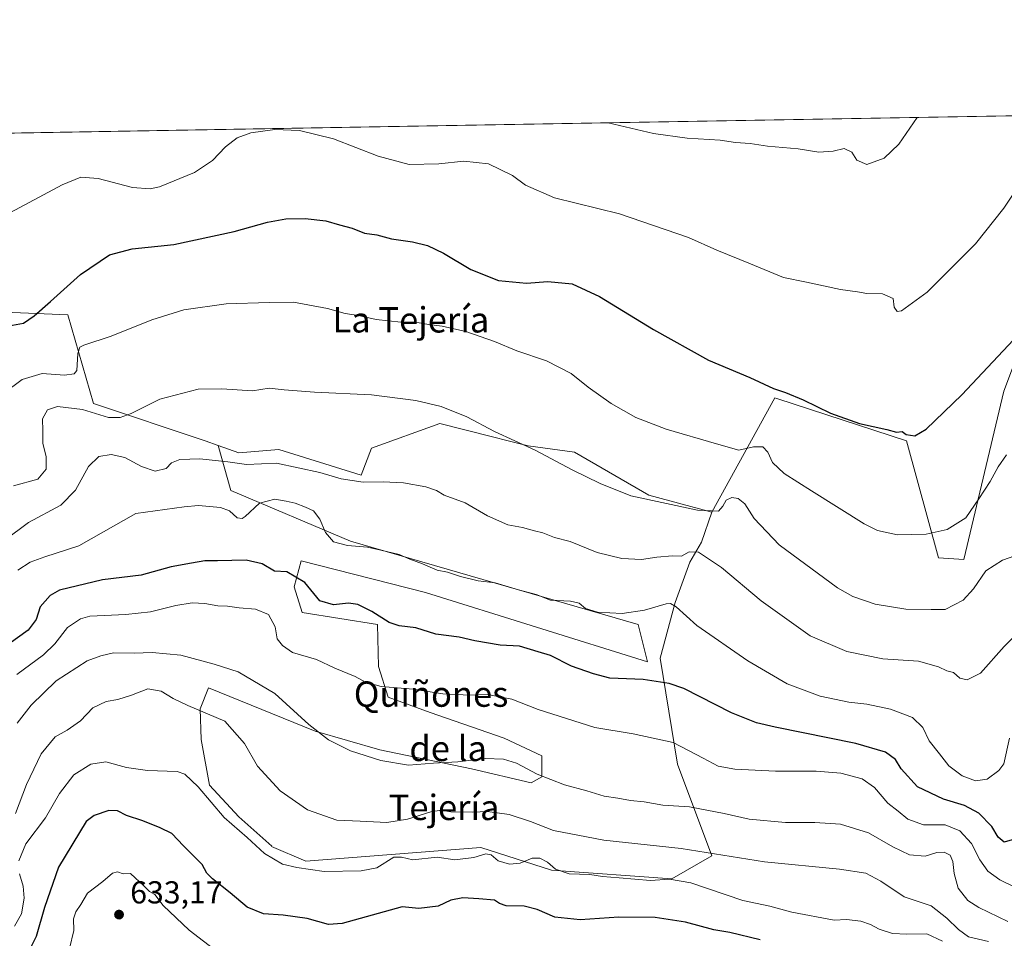
# Model space of a CAD drawing. Units: metres. Extents: x 617524 to 620971, y 4738687 to 4741060.
# Drawn here: x 618863 to 619174, y 4740769 to 4741060 of the extents above; entities that cross this region are included whole.
import ezdxf
from ezdxf.enums import TextEntityAlignment as Align

# ---------------------------------------------------------------- set-up
doc = ezdxf.new("R2010")
doc.units = ezdxf.units.M
doc.header["$MEASUREMENT"] = 0
for name, color, linetype, lineweight in [('Arbolado forestal CxS', 92, 'Continuous', 0), ('Comarca CxS', 21, 'Continuous', 0), ('Comunidad Autónoma CxS', 142, 'Continuous', 0), ('Cultivos herbáceos CxS', 92, 'Continuous', 0), ('Curva de nivel maestra', 30, 'Continuous', 30), ('Curva de nivel normal', 30, 'Continuous', 0), ('Entidad de ámbito territorial CxS', 92, 'Continuous', 0), ('Municipio CxS', 4, 'Continuous', 0), ('Provincia CxS', 1, 'Continuous', 0), ('Punto de cota en terreno', 7, 'Continuous', 0), ('Rótulo de punto de cota en terreno', 7, 'Continuous', 0), ('Suelo desnudo CxS', 253, 'Continuous', 0), ('Texto cartográfico', 7, 'Continuous', 0)]:
    doc.layers.add(name, color=color, linetype=linetype, lineweight=lineweight)
doc.styles.add('Style-Arial', font='txt')

# ---------------------------------------------------------------- blocks, each defined once
blk = doc.blocks.new('*U15')
at = {"layer": 'Cultivos herbáceos CxS', "color": 92, "linetype": 'Continuous', "lineweight": 0}
for points in [[(619193.6782999998, 4740994.682499999, 573.6033000000025), (619173.9735000003, 4740942.2257, 576.5264000000025), (619161.2789000003, 4740889.100500001, 582.2599999999948), (619153.2867000002, 4740889.570699999, 581.7312999999995), (619143.2111000001, 4740926.5985, 575.3031999999948), (619102.5795, 4740939.8555, 575.7400999999954), (619102.1913000002, 4740939.9825, 575.7445000000008), (619101.6435000002, 4740940.161699999, 575.7541999999958), (619081.7632999998, 4740903.9959, 584.9067000000068), (619061.8827000001, 4740909.4213, 584.4909999999945), (619038.3881000001, 4740922.983300001, 583.756899999993), (619023.7654999997, 4740924.9497, 585.0883000000031), (619017.8614999996, 4740926.449100001, 585.4869000000035), (619012.0959000001, 4740927.914100001, 585.9192999999941), (618995.9177000001, 4740932.024700001, 586.1269999999931), (618974.3318999996, 4740924.2149, 588.1027999999933), (618970.9951, 4740915.688100001, 589.5861000000004), (618945.0440999996, 4740923.844500001, 588.5665000000008), (618932.4395000003, 4740922.7323, 589.1996999999974), (618925.8718999998, 4740925.1251, 588.567200000005), (618921.8191000001, 4740926.600500001, 588.2372000000032), (618886.5777000004, 4740938.3541, 583.9618999999948), (618878.4455000004, 4740966.3825, 576.4903000000049), (618855.8541000001, 4740967.286900001, 574.1689999999944)], [(618662.7002999998, 4741020.3333, 570.7842999999993), (619631.5113000004, 4741037.1042, 585.5553000000073)]]:
    blk.add_polyline3d(points, dxfattribs=at)
blk = doc.blocks.new('5PATER')
at = {"layer": 'Suelo desnudo CxS', "linetype": 'Continuous', "lineweight": 0}
h = blk.add_hatch(color=51, dxfattribs=at)
edge = h.paths.add_edge_path()
edge.add_ellipse((0, 0), major_axis=(-0.1095731443231308, -0.1110710700762829), ratio=0.9994222409660322, start_angle=0, end_angle=360)

msp = doc.modelspace()

# ---------------------------------------------------------------- linework, layer by layer
at = {"layer": 'Arbolado forestal CxS', "color": 92, "linetype": 'Continuous', "lineweight": 0}
for points in [[(618855.8541000001, 4740967.286900001, 574.1689999999944), (618878.4455000004, 4740966.3825, 576.4903000000049), (618886.5777000004, 4740938.3541, 583.9618999999948), (618921.8191000001, 4740926.600500001, 588.2372000000032), (618925.8718999998, 4740925.1251, 588.567200000005), (618929.8438999997, 4740910.869100001, 592.8509999999952), (618967.6577000003, 4740894.927300001, 594.6009999999952), (619058.4852999998, 4740868.604900001, 595.9857000000047), (619061.4508999997, 4740856.7415, 598.8381999999983), (618991.3841000004, 4740878.615300001, 596.8457000000053), (618952.0869000005, 4740888.624700001, 598.5948999999965), (618949.8627000004, 4740880.469500001, 601.0393999999942), (618952.4572999999, 4740872.312899999, 602.3699000000051), (618976.1841000002, 4740868.605699999, 600.6548000000039), (618976.5544999996, 4740855.259299999, 603.4426999999996), (618979.5201000003, 4740845.620100001, 605.6863000000012), (618992.8658999996, 4740840.801100001, 606.5678999999947), (619016.2219000002, 4740832.644500001, 608.0414000000019), (619028.0846999995, 4740827.083500001, 608.3466000000044), (619028.0846999995, 4740820.410300001, 610.0724999999948), (619024.7483000001, 4740818.556700001, 611.2023000000045), (619005.8410999998, 4740823.005700001, 610.5439999999944), (618976.9247000003, 4740828.9375, 609.218200000003), (618956.5349000003, 4740834.8695, 610.4618999999948), (618922.7988999998, 4740848.586300001, 612.0706000000064), (618920.2037000004, 4740841.913699999, 614.9058999999979), (618920.5740999999, 4740832.274700001, 618.101999999999), (618923.1690999996, 4740817.816099999, 619.8616000000038), (618932.4369000001, 4740807.806299999, 619.6114999999991), (618942.8170999996, 4740798.538100001, 619.4655999999959), (618942.7065000003, 4740798.4209, 619.505799999999), (618953.5758999997, 4740793.845899999, 619.229800000001), (619008.8065, 4740798.1667, 618.673299999995), (619031.1562999999, 4740790.981100001, 619.8856999999989), (619069.1092999997, 4740788.267700001, 619.3362999999954), (619081.7603000002, 4740795.500700001, 615.3209000000061), (619070.9171000002, 4740824.4329, 606.6236000000063), (619065.4968999998, 4740857.8861, 598.501900000003), (619070.2291000001, 4740875.538699999, 594.5334000000003), (619074.7978999997, 4740888.2533, 590.5307999999932), (619078.5053000003, 4740894.5557, 588.4744999999966), (619081.7632999998, 4740903.9959, 584.9067000000068), (619101.6435000002, 4740940.161699999, 575.7541999999958), (619102.1913000002, 4740939.9825, 575.7445000000008), (619102.5795, 4740939.8555, 575.7400999999954), (619143.2111000001, 4740926.5985, 575.3031999999948), (619153.2867000002, 4740889.570699999, 581.7312999999995), (619161.2789000003, 4740889.100500001, 582.2599999999948), (619173.9735000003, 4740942.2257, 576.5264000000025), (619193.6782999998, 4740994.682499999, 573.6033000000025)], [(619193.6782999998, 4740994.682499999, 573.6033000000025), (619173.9735000003, 4740942.2257, 576.5264000000025), (619161.2789000003, 4740889.100500001, 582.2599999999948), (619153.2867000002, 4740889.570699999, 581.7312999999995), (619143.2111000001, 4740926.5985, 575.3031999999948), (619102.5795, 4740939.8555, 575.7400999999954), (619102.1913000002, 4740939.9825, 575.7445000000008), (619101.6435000002, 4740940.161699999, 575.7541999999958), (619081.7632999998, 4740903.9959, 584.9067000000068)], [(618925.8718999998, 4740925.1251, 588.567200000005), (618921.8191000001, 4740926.600500001, 588.2372000000032), (618886.5777000004, 4740938.3541, 583.9618999999948), (618878.4455000004, 4740966.3825, 576.4903000000049), (618855.8541000001, 4740967.286900001, 574.1689999999944), (618833.2635000005, 4740968.191099999, 570.6603999999934), (618832.2994999997, 4740967.1577, 570.7066000000051), (618831.5975000003, 4740966.405300001, 570.7737999999954), (618809.0299000005, 4740942.2169, 573.1638999999996), (618801.6239, 4740934.279100001, 574.8145999999979), (618772.0680999998, 4740932.081700001, 577.1769000000058)], [(618925.8718999998, 4740925.1251, 588.567200000005), (618932.4395000003, 4740922.7323, 589.1996999999974), (618945.0440999996, 4740923.844500001, 588.5665000000008), (618970.9951, 4740915.688100001, 589.5861000000004), (618974.3318999996, 4740924.2149, 588.1027999999933), (618995.9177000001, 4740932.024700001, 586.1269999999931), (619012.0959000001, 4740927.914100001, 585.9192999999941), (619017.8614999996, 4740926.449100001, 585.4869000000035), (619023.7654999997, 4740924.9497, 585.0883000000031), (619038.3881000001, 4740922.983300001, 583.756899999993), (619061.8827000001, 4740909.4213, 584.4909999999945), (619081.7632999998, 4740903.9959, 584.9067000000068)], [(618925.8718999998, 4740925.1251, 588.567200000005), (618929.8438999997, 4740910.869100001, 592.8509999999952), (618967.6577000003, 4740894.927300001, 594.6009999999952), (619058.4852999998, 4740868.604900001, 595.9857000000047), (619061.4508999997, 4740856.7415, 598.8381999999983), (618991.3841000004, 4740878.615300001, 596.8457000000053), (618952.0869000005, 4740888.624700001, 598.5948999999965), (618949.8627000004, 4740880.469500001, 601.0393999999942), (618952.4572999999, 4740872.312899999, 602.3699000000051), (618976.1841000002, 4740868.605699999, 600.6548000000039), (618976.5544999996, 4740855.259299999, 603.4426999999996), (618979.5201000003, 4740845.620100001, 605.6863000000012), (618992.8658999996, 4740840.801100001, 606.5678999999947), (619016.2219000002, 4740832.644500001, 608.0414000000019), (619028.0846999995, 4740827.083500001, 608.3466000000044), (619028.0846999995, 4740820.410300001, 610.0724999999948), (619024.7483000001, 4740818.556700001, 611.2023000000045), (619005.8410999998, 4740823.005700001, 610.5439999999944), (618976.9247000003, 4740828.9375, 609.218200000003), (618956.5349000003, 4740834.8695, 610.4618999999948), (618922.7988999998, 4740848.586300001, 612.0706000000064), (618920.2037000004, 4740841.913699999, 614.9058999999979), (618920.5740999999, 4740832.274700001, 618.101999999999), (618923.1690999996, 4740817.816099999, 619.8616000000038), (618932.4369000001, 4740807.806299999, 619.6114999999991), (618942.8170999996, 4740798.538100001, 619.4655999999959), (618942.7065000003, 4740798.4209, 619.505799999999), (618953.5758999997, 4740793.845899999, 619.229800000001), (619008.8065, 4740798.1667, 618.673299999995), (619031.1562999999, 4740790.981100001, 619.8856999999989), (619069.1092999997, 4740788.267700001, 619.3362999999954), (619081.7603000002, 4740795.500700001, 615.3209000000061), (619070.9171000002, 4740824.4329, 606.6236000000063), (619065.4968999998, 4740857.8861, 598.501900000003), (619070.2291000001, 4740875.538699999, 594.5334000000003), (619074.7978999997, 4740888.2533, 590.5307999999932), (619078.5053000003, 4740894.5557, 588.4744999999966), (619081.7632999998, 4740903.9959, 584.9067000000068)], [(618925.8718999998, 4740925.1251, 588.567200000005), (618929.8438999997, 4740910.869100001, 592.8509999999952), (618967.6577000003, 4740894.927300001, 594.6009999999952), (619058.4852999998, 4740868.604900001, 595.9857000000047), (619061.4508999997, 4740856.7415, 598.8381999999983), (618991.3841000004, 4740878.615300001, 596.8457000000053), (618952.0869000005, 4740888.624700001, 598.5948999999965), (618949.8627000004, 4740880.469500001, 601.0393999999942), (618952.4572999999, 4740872.312899999, 602.3699000000051), (618976.1841000002, 4740868.605699999, 600.6548000000039), (618976.5544999996, 4740855.259299999, 603.4426999999996), (618979.5201000003, 4740845.620100001, 605.6863000000012), (618992.8658999996, 4740840.801100001, 606.5678999999947), (619016.2219000002, 4740832.644500001, 608.0414000000019), (619028.0846999995, 4740827.083500001, 608.3466000000044), (619028.0846999995, 4740820.410300001, 610.0724999999948), (619024.7483000001, 4740818.556700001, 611.2023000000045), (619005.8410999998, 4740823.005700001, 610.5439999999944), (618976.9247000003, 4740828.9375, 609.218200000003), (618956.5349000003, 4740834.8695, 610.4618999999948), (618922.7988999998, 4740848.586300001, 612.0706000000064), (618920.2037000004, 4740841.913699999, 614.9058999999979), (618920.5740999999, 4740832.274700001, 618.101999999999), (618923.1690999996, 4740817.816099999, 619.8616000000038), (618932.4369000001, 4740807.806299999, 619.6114999999991), (618942.8170999996, 4740798.538100001, 619.4655999999959), (618942.7065000003, 4740798.4209, 619.505799999999), (618953.5758999997, 4740793.845899999, 619.229800000001), (619008.8065, 4740798.1667, 618.673299999995), (619031.1562999999, 4740790.981100001, 619.8856999999989), (619069.1092999997, 4740788.267700001, 619.3362999999954), (619081.7603000002, 4740795.500700001, 615.3209000000061), (619070.9171000002, 4740824.4329, 606.6236000000063), (619065.4968999998, 4740857.8861, 598.501900000003), (619070.2291000001, 4740875.538699999, 594.5334000000003), (619074.7978999997, 4740888.2533, 590.5307999999932), (619078.5053000003, 4740894.5557, 588.4744999999966), (619081.7632999998, 4740903.9959, 584.9067000000068)]]:
    msp.add_polyline3d(points, dxfattribs=at)
msp.add_polyline3d([(619081.7632999998, 4740903.9959, 584.9067000000068), (619078.5053000003, 4740894.5557, 588.4744999999966), (619074.7978999997, 4740888.2533, 590.5307999999932), (619070.2291000001, 4740875.538699999, 594.5334000000003), (619065.4968999998, 4740857.8861, 598.501900000003), (619070.9171000002, 4740824.4329, 606.6236000000063), (619081.7603000002, 4740795.500700001, 615.3209000000061), (619069.1092999997, 4740788.267700001, 619.3362999999954), (619031.1562999999, 4740790.981100001, 619.8856999999989), (619008.8065, 4740798.1667, 618.673299999995), (618953.5758999997, 4740793.845899999, 619.229800000001), (618942.7065000003, 4740798.4209, 619.505799999999), (618942.8170999996, 4740798.538100001, 619.4655999999959), (618932.4369000001, 4740807.806299999, 619.6114999999991), (618923.1690999996, 4740817.816099999, 619.8616000000038), (618920.5740999999, 4740832.274700001, 618.101999999999), (618920.2037000004, 4740841.913699999, 614.9058999999979), (618922.7988999998, 4740848.586300001, 612.0706000000064), (618956.5349000003, 4740834.8695, 610.4618999999948), (618976.9247000003, 4740828.9375, 609.218200000003), (619005.8410999998, 4740823.005700001, 610.5439999999944), (619024.7483000001, 4740818.556700001, 611.2023000000045), (619028.0846999995, 4740820.410300001, 610.0724999999948), (619028.0846999995, 4740827.083500001, 608.3466000000044), (619016.2219000002, 4740832.644500001, 608.0414000000019), (618992.8658999996, 4740840.801100001, 606.5678999999947), (618979.5201000003, 4740845.620100001, 605.6863000000012), (618976.5544999996, 4740855.259299999, 603.4426999999996), (618976.1841000002, 4740868.605699999, 600.6548000000039), (618952.4572999999, 4740872.312899999, 602.3699000000051), (618949.8627000004, 4740880.469500001, 601.0393999999942), (618952.0869000005, 4740888.624700001, 598.5948999999965), (618991.3841000004, 4740878.615300001, 596.8457000000053), (619061.4508999997, 4740856.7415, 598.8381999999983), (619058.4852999998, 4740868.604900001, 595.9857000000047), (618967.6577000003, 4740894.927300001, 594.6009999999952), (618929.8438999997, 4740910.869100001, 592.8509999999952), (618925.8718999998, 4740925.1251, 588.567200000005), (618932.4395000003, 4740922.7323, 589.1996999999974), (618945.0440999996, 4740923.844500001, 588.5665000000008), (618970.9951, 4740915.688100001, 589.5861000000004), (618974.3318999996, 4740924.2149, 588.1027999999933), (618995.9177000001, 4740932.024700001, 586.1269999999931), (619012.0959000001, 4740927.914100001, 585.9192999999941), (619017.8614999996, 4740926.449100001, 585.4869000000035), (619023.7654999997, 4740924.9497, 585.0883000000031), (619038.3881000001, 4740922.983300001, 583.756899999993), (619061.8827000001, 4740909.4213, 584.4909999999945)], close=True, dxfattribs=at)
at = {"layer": 'Comarca CxS', "color": 21, "linetype": 'Continuous', "lineweight": 0, "flags": 128}
msp.add_lwpolyline([(618132.5334289555, 4741011.155610857), (619669.5183238689, 4741037.762157476), (620010.1790010156, 4741043.659290373), (620930.4500009177, 4741059.589982562)], dxfattribs=at)
at = {"layer": 'Comunidad Autónoma CxS', "color": 142, "linetype": 'Continuous', "lineweight": 0, "flags": 128}
msp.add_lwpolyline([(617753.0439900765, 4738690.533409613), (617563.3700008921, 4738687.249982584), (617523.9200008912, 4741000.619982563), (618132.5334289555, 4741011.155610857), (619669.5183238689, 4741037.762157476), (620010.1790010156, 4741043.659290373), (620930.4500009177, 4741059.589982562), (620934.5428741311, 4740826.381897643), (620953.624699763, 4739739.117332979), (620967.505481243, 4738948.203396109), (620971.0500009175, 4738746.239982584), (620827.3617625702, 4738743.752610184), (620822.8726922559, 4738743.674900347)], close=True, dxfattribs=at)
at = {"layer": 'Cultivos herbáceos CxS', "color": 92, "linetype": 'Continuous', "lineweight": 0, "extrusion": (-0.00659066674208698, -0.0001140910230473955, 0.9999782748115749), "elevation": -4047.535643936692, "flags": 128}
msp.add_lwpolyline([(618653.0256117963, 4741019.902268881), (619288.415819904, 4741030.901268953)], dxfattribs=at)
at = {"layer": 'Cultivos herbáceos CxS', "color": 92, "linetype": 'Continuous', "lineweight": 0}
for points in [[(619193.6782999998, 4740994.682499999, 573.6033000000025), (619173.9735000003, 4740942.2257, 576.5264000000025), (619161.2789000003, 4740889.100500001, 582.2599999999948), (619153.2867000002, 4740889.570699999, 581.7312999999995), (619143.2111000001, 4740926.5985, 575.3031999999948), (619102.5795, 4740939.8555, 575.7400999999954), (619102.1913000002, 4740939.9825, 575.7445000000008), (619101.6435000002, 4740940.161699999, 575.7541999999958), (619081.7632999998, 4740903.9959, 584.9067000000068)], [(618925.8718999998, 4740925.1251, 588.567200000005), (618921.8191000001, 4740926.600500001, 588.2372000000032), (618886.5777000004, 4740938.3541, 583.9618999999948), (618878.4455000004, 4740966.3825, 576.4903000000049), (618855.8541000001, 4740967.286900001, 574.1689999999944), (618833.2635000005, 4740968.191099999, 570.6603999999934), (618832.2994999997, 4740967.1577, 570.7066000000051), (618831.5975000003, 4740966.405300001, 570.7737999999954), (618809.0299000005, 4740942.2169, 573.1638999999996), (618801.6239, 4740934.279100001, 574.8145999999979), (618772.0680999998, 4740932.081700001, 577.1769000000058)], [(618925.8718999998, 4740925.1251, 588.567200000005), (618932.4395000003, 4740922.7323, 589.1996999999974), (618945.0440999996, 4740923.844500001, 588.5665000000008), (618970.9951, 4740915.688100001, 589.5861000000004), (618974.3318999996, 4740924.2149, 588.1027999999933), (618995.9177000001, 4740932.024700001, 586.1269999999931), (619012.0959000001, 4740927.914100001, 585.9192999999941), (619017.8614999996, 4740926.449100001, 585.4869000000035), (619023.7654999997, 4740924.9497, 585.0883000000031), (619038.3881000001, 4740922.983300001, 583.756899999993), (619061.8827000001, 4740909.4213, 584.4909999999945), (619081.7632999998, 4740903.9959, 584.9067000000068)]]:
    msp.add_polyline3d(points, dxfattribs=at)
at = {"layer": 'Curva de nivel maestra', "color": 30, "linetype": 'Continuous', "lineweight": 30, "flags": 128}
for points, elevation in [([(618855.0199999996, 4740962.0101), (618864.4600000001, 4740963.7401), (618867.8499999996, 4740966.040100001), (618872.9800000006, 4740970.530099999), (618882.4400000004, 4740979.100099999), (618891.6299999999, 4740985.270099999), (618898.79, 4740987.170100001), (618911.8600000005, 4740988.540100001), (618930.9600000001, 4740992.700099999), (618941.4400000004, 4740995.610099999), (618947.2599999999, 4740996.690099999), (618953.4100000003, 4740996.8101), (618959.8600000005, 4740996.0701), (618964.1500000004, 4740994.800100001), (618968.1900000004, 4740993.7301), (618972.0499999998, 4740992.140100001), (618976.0300000003, 4740991.610099999), (618980.6600000003, 4740990.350099999), (618987.2000000002, 4740989.420100001), (618992, 4740988.2501), (618997.04, 4740985.840100001), (619005.7100000001, 4740980.640100001), (619014.3700000001, 4740977.2601), (619023.29, 4740976.3301), (619030.0300000003, 4740976.890100001), (619037.6200000001, 4740976.110099999), (619046.29, 4740972.200099999), (619063.29, 4740961.690099999), (619080.7199999997, 4740952.100099999), (619093.7400000002, 4740946.5701), (619101.2300000006, 4740943.0701), (619104.9800000006, 4740941.860099999), (619110.6399999997, 4740939.540100001), (619119.1799999997, 4740935.270099999), (619128.3700000001, 4740932.0801), (619136.9699999997, 4740930.200099999), (619140.1100000005, 4740929.270099999), (619141.8300000001, 4740929.5001), (619143.1600000003, 4740928.590100001), (619145.8300000001, 4740928.1601), (619149.3799999999, 4740930.2601), (619160.7199999997, 4740941.0601), (619180.2599999999, 4740961.940099999)], 575), ([(619176.5999999996, 4740800.590100001), (619174.0199999996, 4740799.790100001), (619172.1799999997, 4740801.4101), (619170.1799999997, 4740804.790100001), (619166.0199999996, 4740809.0101), (619161.5499999998, 4740811.360099999), (619154.8700000001, 4740813.360099999), (619146.7100000001, 4740817.3301), (619141.5700000003, 4740822.960100001), (619139.7000000002, 4740825.960100001), (619136.5499999998, 4740828.2601), (619127.2699999996, 4740830.9801), (619101.7100000001, 4740836.090100001), (619095.8899999997, 4740837.460100001), (619087.9199999999, 4740840.640100001), (619072.9699999997, 4740848.350099999), (619068.3099999996, 4740849.940099999), (619060.04, 4740851.200099999), (619049.5599999996, 4740851.5601), (619044.3499999996, 4740852.9801), (619037.4000000004, 4740855.4101), (619030.8600000005, 4740858.7401), (619026.9199999999, 4740859.9301), (619020.9900000002, 4740861.710100001), (619014.9800000006, 4740862.040100001), (619006.9699999997, 4740863.360099999), (619001.9800000006, 4740864.5601), (618994.5899999999, 4740865.460100001), (618988.2999999998, 4740867.550100001), (618983.0599999996, 4740868.110099999), (618979.9299999997, 4740869.210100001), (618974.4100000003, 4740872.710100001), (618969.9400000004, 4740874.890100001), (618967.0800000001, 4740875.2501), (618962.3200000003, 4740874.720100001), (618958.04, 4740876.050100001), (618953.2100000001, 4740881.8201), (618947.6200000001, 4740885.210100001), (618943.7300000006, 4740885.450099999), (618939.7999999998, 4740887.6801), (618934.7300000006, 4740888.860099999), (618925.7100000001, 4740888.710100001), (618921.6699999999, 4740888.700099999), (618917.4699999997, 4740887.880100001), (618911.0199999996, 4740886.770099999), (618901.6299999999, 4740884.190099999), (618889.3700000001, 4740882.6501), (618875.8399999999, 4740879.390100001), (618872.8700000001, 4740877.710100001), (618869.6500000004, 4740874.110099999), (618868.4299999997, 4740870.090100001), (618865.8799999999, 4740866.800100001), (618857.2999999998, 4740860.590100001)], 600), ([(619097.0700000003, 4740768.950099999), (619087.4199999999, 4740771.2501), (619082.4100000003, 4740772.120100001), (619073.4699999997, 4740774.520099999), (619063.9199999999, 4740775.970100001), (619052.3899999997, 4740776.110099999), (619040.1699999999, 4740775.2301), (619032.1799999997, 4740776.130100001), (619026.5700000003, 4740778.5601), (619022.4800000006, 4740779.5801), (619016.8399999999, 4740779.6801), (619014.6900000004, 4740780.420100001), (619013.1299999999, 4740781.520099999), (619008.1699999999, 4740781.870100001), (619003.1100000005, 4740782.270099999), (618999.3600000005, 4740781.4801), (618995.3600000005, 4740779.5701), (618989.2400000002, 4740778.880100001), (618984.04, 4740779.4101), (618965.0899999999, 4740774.140100001), (618960.7400000002, 4740773.8201), (618953.9800000006, 4740775.6501), (618946.3700000001, 4740776.720100001), (618940.2000000002, 4740777.190099999), (618935.0099999999, 4740779.2601), (618929.7199999997, 4740783.800100001), (618924.1200000001, 4740788.1801), (618922.3200000003, 4740790.040100001), (618920.79, 4740792.7401), (618914.9400000004, 4740798.610099999), (618911.25, 4740802.5801), (618907.5899999999, 4740804.300100001), (618902.0899999999, 4740806.5801), (618896.9100000003, 4740808.190099999), (618894.0899999999, 4740809.710100001), (618891.3700000001, 4740809.8301), (618886.7100000001, 4740808.220100001), (618884.2000000002, 4740806.350099999), (618875.4400000004, 4740791.9301), (618871.0199999996, 4740779.140100001), (618868.4500000002, 4740769.960100001), (618862.6200000001, 4740758.440099999)], 625)]:
    msp.add_lwpolyline(points, dxfattribs=dict(at, elevation=elevation))
at = {"layer": 'Curva de nivel normal', "color": 30, "linetype": 'Continuous', "lineweight": 0, "flags": 128}
for points, elevation in [([(619049.0077000001, 4741027.020500001), (619063.3700000001, 4741023.620100001), (619074.0199999996, 4741022.1801), (619084.4199999999, 4741021.5001), (619089.2199999997, 4741020.7601), (619093.8499999996, 4741020.450099999), (619099.3799999999, 4741019.6801), (619108.9900000002, 4741018.780099999), (619115.5199999996, 4741017.7601), (619120.0499999998, 4741018.100099999), (619123.5199999996, 4741018.9101), (619125.9800000006, 4741017.700099999), (619127.5800000001, 4741015.190099999), (619130.7100000001, 4741013.890100001), (619136.2000000002, 4741015.800100001), (619140.8399999999, 4741020.220100001), (619146.6084000003, 4741028.710100001)], 565), ([(618860.2800000003, 4740998.7301), (618876.6900000004, 4741007.440099999), (618882.5, 4741009.9001), (618888.0199999996, 4741009.420100001), (618898.7999999998, 4741006.550100001), (618904.4100000003, 4741006.170100001), (618907.4000000004, 4741006.840100001), (618918.4699999997, 4741011.290100001), (618924.0899999999, 4741015.120100001), (618928.1600000003, 4741019.4101), (618931.9400000004, 4741022.3201), (618936.1900000004, 4741023.800100001), (618943.75, 4741024.860099999), (618951.5899999999, 4741024.550100001), (618962.2599999999, 4741021.9901), (618976.4199999999, 4741016.4801), (618986.1600000003, 4741013.9001), (618995.5599999996, 4741014.020099999), (619003.4800000006, 4741014.890100001), (619011.2599999999, 4741014.020099999), (619018.8700000001, 4741010.350099999), (619022.9699999997, 4741007.340100001), (619032.0899999999, 4741003.360099999), (619052.6299999999, 4740998.2601), (619074.3499999996, 4740990.840100001), (619083.3799999999, 4740986.7401), (619093.9699999997, 4740982.470100001), (619104.3899999997, 4740978.170100001), (619111.6399999997, 4740976.700099999), (619122.3799999999, 4740974.350099999), (619127.7199999997, 4740973.600099999), (619130.7199999997, 4740973.0601), (619135.6600000003, 4740973.020099999), (619139.0099999999, 4740971.530099999), (619139.3700000001, 4740968.800100001), (619140.2800000003, 4740967.4001), (619141.6799999997, 4740967.6501), (619149.75, 4740973.5701), (619157.7800000003, 4740981.5801), (619164.9600000001, 4740988.8201), (619173.9800000006, 4741000.100099999), (619182.8600000005, 4741013.380100001)], 570), ([(619174.7999999998, 4740922.190099999), (619172.1299999999, 4740918.3101), (619169.6200000001, 4740913.6801), (619166.0800000001, 4740908.210100001), (619161.9299999997, 4740902.270099999), (619156.0999999996, 4740898.5801), (619149.3799999999, 4740897.140100001), (619140.3799999999, 4740896.850099999), (619134.0800000001, 4740898.2601), (619129.8600000005, 4740900.3101), (619113.2800000003, 4740910.8101), (619104.5999999996, 4740916.2401), (619100.9500000002, 4740919.7601), (619099.4600000001, 4740922.950099999), (619097.8499999996, 4740924.6601), (619094.9100000003, 4740924.6801), (619090.2599999999, 4740923.670100001), (619083.2000000002, 4740925.640100001), (619067.3099999996, 4740930.2401), (619057.7999999998, 4740933.920100001), (619050.0199999996, 4740938.350099999), (619042.6900000004, 4740943.4801), (619037.3700000001, 4740947.800100001), (619029.5800000001, 4740951.8201), (619020.2100000001, 4740954.970100001), (619013.1799999997, 4740957.9001), (619004.1200000001, 4740961.0601), (618996.6399999997, 4740962.800100001), (618992.3700000001, 4740963.340100001), (618989.3700000001, 4740963.870100001), (618983.5599999996, 4740964.0001), (618975.79, 4740964.940099999), (618970.2300000006, 4740966.1601), (618966.04, 4740966.790100001), (618960.3700000001, 4740968.4101), (618949.7100000001, 4740970.420100001), (618942.04, 4740970.300100001), (618928.3700000001, 4740969.860099999), (618915.04, 4740967.9801), (618904.9000000004, 4740964.840100001), (618892.1500000004, 4740959.6601), (618883.4500000002, 4740956.8201), (618882.2300000006, 4740956.170100001), (618881.5700000003, 4740954.110099999), (618881.2599999999, 4740948.800100001), (618880.4500000002, 4740947.780099999), (618877.3700000001, 4740947.280099999), (618870.3700000001, 4740947.880100001), (618864.04, 4740945.970100001), (618857.7800000003, 4740941.2601)], 580), ([(618861.2999999998, 4740912.380100001), (618869, 4740914.4901), (618871.54, 4740917.6601), (618871.5899999999, 4740921.640100001), (618870.5099999999, 4740925.7401), (618870.5700000003, 4740929.7501), (618870.4699999997, 4740933.530099999), (618872.0199999996, 4740936.3201), (618875.2000000002, 4740937.420100001), (618883.0700000003, 4740936.460100001), (618891.2599999999, 4740933.9801), (618895, 4740933.9301), (618898.4100000003, 4740935.1601), (618907.4500000002, 4740939.7601), (618919.54, 4740942.9101), (618927.04, 4740942.960100001), (618936.7100000001, 4740942.340100001), (618942.04, 4740943.2401), (618946.7100000001, 4740942.710100001), (618956.2999999998, 4740941.950099999), (618974.3200000003, 4740941.0701), (618988.3099999996, 4740939.360099999), (618996.3399999999, 4740937.4001), (619004.3799999999, 4740934.100099999), (619013.1900000004, 4740929.5001), (619026.0199999996, 4740923.620100001), (619037.6399999997, 4740917.420100001), (619046.4699999997, 4740913.050100001), (619056.1799999997, 4740909.210100001), (619077.1900000004, 4740904.6501), (619083.8799999999, 4740904.4001), (619085.2400000002, 4740905.9001), (619086.2599999999, 4740907.8201), (619088.0499999998, 4740908.640100001), (619090.0499999998, 4740908.360099999), (619092.1600000003, 4740906.630100001), (619095.1200000001, 4740902.0701), (619102.9900000002, 4740893.700099999), (619121.4000000004, 4740880.120100001), (619126.2300000006, 4740877.4301), (619133.2800000003, 4740874.9901), (619142.9800000006, 4740873.360099999), (619150.9600000001, 4740873.3301), (619155.4600000001, 4740873.3101), (619161.1600000003, 4740876.280099999), (619164.3799999999, 4740879.790100001), (619168.2599999999, 4740885.4801), (619173.5599999996, 4740888.860099999), (619179.2599999999, 4740890.9301)], 585), ([(618858.5700000003, 4740895.1801), (618866.0099999999, 4740900.800100001), (618876.2300000006, 4740906.2601), (618880.8099999996, 4740910.940099999), (618884.9699999997, 4740918.4301), (618888.2599999999, 4740921.5701), (618892.0599999996, 4740922.2601), (618896.4299999997, 4740921.3301), (618901.7199999997, 4740918.460100001), (618906.04, 4740916.940099999), (618909.5199999996, 4740917.800100001), (618911.1399999997, 4740919.5701), (618913.7400000002, 4740920.640100001), (618920.0800000001, 4740920.860099999), (618928.9299999997, 4740919.9801), (618934.8399999999, 4740919.110099999), (618944.29, 4740919.470100001), (618958.0199999996, 4740916.530099999), (618964.75, 4740914.5601), (618971.7100000001, 4740913.540100001), (618978.04, 4740913.620100001), (618984.4199999999, 4740913.2601), (618991.4199999999, 4740912.0801), (618994.8200000003, 4740910.840100001), (618997.2199999997, 4740909.450099999), (619003.8499999996, 4740906.9801), (619010.9199999999, 4740902.9101), (619017.3899999997, 4740900.040100001), (619022.0099999999, 4740899.1601), (619025.7199999997, 4740898.120100001), (619028.4299999997, 4740897.5101), (619032.0599999996, 4740896.0601), (619037.04, 4740894.7601), (619045.5999999996, 4740891.350099999), (619053.2999999998, 4740889.390100001), (619059.5999999996, 4740889.090100001), (619064.3700000001, 4740889.850099999), (619069.3700000001, 4740890.2501), (619072.1699999999, 4740890.1601), (619074.6399999997, 4740891.5001), (619077.5099999999, 4740891.420100001), (619084.8200000003, 4740886.530099999), (619097.3300000001, 4740875.9901), (619112.8200000003, 4740865.0101), (619124.4199999999, 4740860.0801), (619135.7599999999, 4740857.7301), (619146.9699999997, 4740856.9301), (619153.3600000005, 4740855.190099999), (619155.9800000006, 4740853.920100001), (619158.0300000003, 4740853.390100001), (619160.0499999998, 4740851.640100001), (619162.3499999996, 4740851.0801), (619166.5700000003, 4740853.220100001), (619174.0099999999, 4740861.6501), (619184.3300000001, 4740871.840100001)], 590), ([(619175.79, 4740832.700099999), (619173.9199999999, 4740824.600099999), (619172.3399999999, 4740822.4001), (619168.7199999997, 4740819.6801), (619164.9699999997, 4740819.190099999), (619160.7599999999, 4740820.8101), (619156.54, 4740823.920100001), (619153.6799999997, 4740827.7301), (619150.3899999997, 4740831.770099999), (619148.3600000005, 4740835.9901), (619145.1600000003, 4740839.210100001), (619138.1399999997, 4740841.770099999), (619130.7100000001, 4740843.420100001), (619125.04, 4740844.0601), (619115.9800000006, 4740845.950099999), (619105.5499999998, 4740849.8101), (619093.0999999996, 4740857.030099999), (619077.0499999998, 4740868.280099999), (619070.5099999999, 4740874.1501), (619068.6799999997, 4740875.2301), (619067.3300000001, 4740875.100099999), (619060.4500000002, 4740873.050100001), (619053.4699999997, 4740872.0101), (619045.7100000001, 4740872.4301), (619041.9100000003, 4740873.630100001), (619039.8899999997, 4740875.280099999), (619037.1799999997, 4740875.9001), (619030.8700000001, 4740876.2601), (619026.3200000003, 4740878.040100001), (619020.7599999999, 4740879.4801), (619013.2999999998, 4740881.690099999), (619007.9800000006, 4740882.370100001), (619002.3600000005, 4740883.690099999), (618998.2599999999, 4740885.0601), (618995.04, 4740885.690099999), (618990.4199999999, 4740887.710100001), (618986.4100000003, 4740889.2401), (618983.0899999999, 4740890.720100001), (618977.2400000002, 4740892.020099999), (618973.0899999999, 4740892.9801), (618966.7100000001, 4740893.5001), (618962.2999999998, 4740894.670100001), (618959.7599999999, 4740897.6501), (618957.9699999997, 4740901.840100001), (618955.9699999997, 4740904.4801), (618953.4299999997, 4740905.5701), (618950.2300000006, 4740906.920100001), (618947.4100000003, 4740907.5001), (618943.79, 4740908.170100001), (618938.9600000001, 4740906.860099999), (618934.4299999997, 4740902.670100001), (618933.4199999999, 4740901.9901), (618931.8600000005, 4740902.2501), (618929.5099999999, 4740904.5101), (618926.6600000003, 4740905.4901), (618919.7100000001, 4740906.100099999), (618915.1299999999, 4740905.7301), (618899.8600000005, 4740903.5801), (618881.9100000003, 4740893.420100001), (618871.1699999999, 4740889.9801), (618866.5499999998, 4740888.2401), (618862.6900000004, 4740885.700099999)], 595), ([(618862.3700000001, 4740852.7401), (618870.7100000001, 4740859.020099999), (618874.3700000001, 4740862.4901), (618878.3700000001, 4740867.5601), (618882.4500000002, 4740870.380100001), (618885.3700000001, 4740871.220100001), (618896.7100000001, 4740871.720100001), (618904.5800000001, 4740872.5801), (618912.4800000006, 4740874.610099999), (618917.6500000004, 4740875.370100001), (618921.7199999997, 4740875.1801), (618925.7699999996, 4740874.440099999), (618928.8899999997, 4740874.3301), (618932.5, 4740873.8201), (618937.7100000001, 4740873.420100001), (618941.7599999999, 4740871.7401), (618943.9100000003, 4740867.8101), (618944.4699999997, 4740864.0101), (618946.2199999997, 4740861.9001), (618949.3300000001, 4740859.720100001), (618956.9100000003, 4740857.460100001), (618962.7100000001, 4740854.7501), (618969.1699999999, 4740852.140100001), (618972.4000000004, 4740850.340100001), (618977.3700000001, 4740848.9801), (618987.4900000002, 4740848.090100001), (618996.8300000001, 4740846.6801), (619005.3399999999, 4740846.2301), (619011.04, 4740846.470100001), (619015.2100000001, 4740845.5601), (619018.6200000001, 4740844.9801), (619026.9000000004, 4740841.6801), (619044.7999999998, 4740836.050100001), (619056.9299999997, 4740834.0001), (619069.5, 4740831.280099999), (619079.0499999998, 4740826.290100001), (619083.7599999999, 4740823.770099999), (619089.0599999996, 4740822.8201), (619101.9000000004, 4740822.2401), (619114.7300000006, 4740822.2601), (619122.4500000002, 4740821.620100001), (619129.1900000004, 4740819.850099999), (619133.1399999997, 4740817.040100001), (619137.3300000001, 4740812.1601), (619140.5700000003, 4740809.5801), (619143.6699999999, 4740807.100099999), (619148.5999999996, 4740805.2501), (619155.4000000004, 4740805.2601), (619160.0999999996, 4740803.420100001), (619163.7699999996, 4740799.390100001), (619166.3300000001, 4740794.210100001), (619168.9500000002, 4740790.620100001), (619172.6399999997, 4740787.9101), (619177.2400000002, 4740785.690099999)], 605), ([(619175.25, 4740774.7301), (619166.0499999998, 4740779.220100001), (619162.5899999999, 4740781.360099999), (619159.5700000003, 4740785.3301), (619158.25, 4740789.860099999), (619157.9000000004, 4740793.710100001), (619156.9600000001, 4740795.6801), (619155.1200000001, 4740796.6501), (619152.8200000003, 4740796.540100001), (619149.0999999996, 4740795.4301), (619144.1799999997, 4740795.800100001), (619138.9400000004, 4740798.290100001), (619131.2599999999, 4740802.7501), (619122.3600000005, 4740805.4901), (619114.3200000003, 4740806.050100001), (619105.0599999996, 4740805.9801), (619093.5300000003, 4740807.100099999), (619085.6399999997, 4740808.9001), (619074.6900000004, 4740810.960100001), (619066.3300000001, 4740811.460100001), (619060.3700000001, 4740812.540100001), (619056.04, 4740812.940099999), (619052.04, 4740813.700099999), (619047.7699999996, 4740814.340100001), (619042.25, 4740816.0101), (619035.2699999996, 4740817.9101), (619026.5800000001, 4740821.3201), (619020.0899999999, 4740824.7301), (619016, 4740826.050100001), (619010.1600000003, 4740826.210100001), (619001.5800000001, 4740825.1801), (618993.8899999997, 4740824.780099999), (618985.9600000001, 4740824.120100001), (618977.2100000001, 4740825.5701), (618967.6399999997, 4740828.690099999), (618960.75, 4740832.140100001), (618954.54, 4740836.9301), (618943.75, 4740846.8101), (618932.1799999997, 4740853.5701), (618924.6299999999, 4740856.020099999), (618914.1399999997, 4740858.860099999), (618905.04, 4740859.690099999), (618899.3899999997, 4740859.5101), (618892.8300000001, 4740859.620100001), (618888.8499999996, 4740858.700099999), (618884.4900000002, 4740857.100099999), (618874.7100000001, 4740850.7301), (618866.9000000004, 4740843.050100001), (618862.4699999997, 4740837.4001)], 610.0000000000001), ([(618861.9400000004, 4740808.8101), (618865.4199999999, 4740818.020099999), (618869.9900000002, 4740827.7301), (618874.4699999997, 4740833.110099999), (618878.25, 4740835.1801), (618882.4299999997, 4740838.110099999), (618886.2699999996, 4740842.200099999), (618890.5599999996, 4740844.2601), (618894.2000000002, 4740844.860099999), (618898.4800000006, 4740846.220100001), (618903.7199999997, 4740848.2601), (618907.8700000001, 4740847.530099999), (618911.6399999997, 4740845.2301), (618916.2800000003, 4740843.0001), (618928.04, 4740838.0101), (618934.2199999997, 4740831.020099999), (618938.3099999996, 4740823.800100001), (618945.4299999997, 4740816.050100001), (618954.0899999999, 4740809.970100001), (618963.3300000001, 4740806.720100001), (618970.7100000001, 4740806.470100001), (618979.1799999997, 4740806.0701), (618985.6399999997, 4740807.030099999), (618993.04, 4740809.4301), (618996.2999999998, 4740809.940099999), (618999.3300000001, 4740809.420100001), (619006.3200000003, 4740809.300100001), (619010.9400000004, 4740809.4801), (619017.8200000003, 4740808.5001), (619024.5099999999, 4740806.340100001), (619031.8200000003, 4740803.460100001), (619047.7100000001, 4740800.4801), (619072.04, 4740797.800100001), (619098.3799999999, 4740793.620100001), (619122.1200000001, 4740791.280099999), (619130.4100000003, 4740790.0101), (619135.1500000004, 4740787.5001), (619142.4800000006, 4740782.4901), (619151.0300000003, 4740779.6501), (619155.9600000001, 4740775.800100001), (619159.6600000003, 4740772.270099999), (619162.7699999996, 4740769.870100001), (619169.0800000001, 4740768.460100001)], 615), ([(619154.5599999996, 4740768.5601), (619149.6500000004, 4740770.8301), (619143.3799999999, 4740770.710100001), (619138.8399999999, 4740770.9801), (619134.5499999998, 4740772.300100001), (619131.9000000004, 4740773.770099999), (619128.7999999998, 4740774.8301), (619124.2400000002, 4740775.380100001), (619120.3799999999, 4740775.1601), (619107.0499999998, 4740777.720100001), (619100.0899999999, 4740779.590100001), (619091.54, 4740781.380100001), (619075.1799999997, 4740786.940099999), (619068.3600000005, 4740788.170100001), (619062.3499999996, 4740787.7401), (619052.54, 4740788.590100001), (619047.2199999997, 4740788.940099999), (619043.29, 4740789.620100001), (619036.7300000006, 4740789.770099999), (619032.3700000001, 4740791.2401), (619029.9100000003, 4740793.440099999), (619027.4100000003, 4740794.780099999), (619024.9900000002, 4740794.710100001), (619021.29, 4740793.1601), (619017.8600000005, 4740792.860099999), (619014.3099999996, 4740793.9001), (619012.1399999997, 4740795.7601), (619010.3799999999, 4740796.1601), (619006.6299999999, 4740795.0001), (619000.5800000001, 4740794.2501), (618995.04, 4740795.120100001), (618987.3099999996, 4740794.270099999), (618983.79, 4740795.100099999), (618981.3099999996, 4740795.0601), (618976.04, 4740791.6601), (618971.0199999996, 4740790.770099999), (618959.3200000003, 4740790.540100001), (618950.7199999997, 4740791.780099999), (618946.1799999997, 4740792.9001), (618940.5, 4740796.220100001), (618935.0800000001, 4740801.2401), (618927.7699999996, 4740807.5801), (618919.5999999996, 4740817.3101), (618915.3499999996, 4740821.270099999), (618912.9100000003, 4740822.1801), (618903.5300000003, 4740822.470100001), (618896.9800000006, 4740823.4001), (618890.4699999997, 4740825.170100001), (618885.6699999999, 4740824.450099999), (618880.3200000003, 4740821.050100001), (618875.8499999996, 4740815.190099999), (618871.3499999996, 4740807.5001), (618865.1600000003, 4740799.2301), (618862.9699999997, 4740793.880100001)], 620), ([(618863.1200000001, 4740789.7601), (618864.3099999996, 4740785.9001), (618864.6900000004, 4740782.1601), (618863.8499999996, 4740777.170100001), (618861.5899999999, 4740773.290100001)], 620), ([(618878.9800000006, 4740766.210100001), (618880.3399999999, 4740771.890100001), (618880.2699999996, 4740775.540100001), (618880.9199999999, 4740777.7601), (618882.5099999999, 4740780.090100001), (618884.5999999996, 4740783.720100001), (618889.4500000002, 4740787.380100001), (618892.5599999996, 4740790.050100001), (618894.1299999999, 4740790.4301), (618895.9500000002, 4740789.8201), (618898.1799999997, 4740789.9001), (618899.6399999997, 4740788.5601), (618902.4100000003, 4740785.970100001), (618904.1699999999, 4740784.210100001), (618905.8899999997, 4740783.300100001), (618908.5499999998, 4740779.8101), (618916.7300000006, 4740772.020099999), (618925.7999999998, 4740765.030099999)], 630)]:
    msp.add_lwpolyline(points, dxfattribs=dict(at, elevation=elevation))
at = {"layer": 'Entidad de ámbito territorial CxS', "color": 92, "linetype": 'Continuous', "lineweight": 0, "flags": 128}
msp.add_lwpolyline([(618132.5334289555, 4741011.155610857), (619669.5183238689, 4741037.762157476)], dxfattribs=at)
at = {"layer": 'Municipio CxS', "color": 4, "linetype": 'Continuous', "lineweight": 0, "flags": 128}
msp.add_lwpolyline([(618132.5334289555, 4741011.155610857), (619669.5183238689, 4741037.762157476), (620010.1790010156, 4741043.659290373), (620930.4500009177, 4741059.589982562)], dxfattribs=at)
at = {"layer": 'Provincia CxS', "color": 1, "linetype": 'Continuous', "lineweight": 0, "flags": 128}
msp.add_lwpolyline([(617753.0439900765, 4738690.533409613), (617563.3700008921, 4738687.249982584), (617523.9200008912, 4741000.619982563), (618132.5334289555, 4741011.155610857), (619669.5183238689, 4741037.762157476), (620010.1790010156, 4741043.659290373), (620930.4500009177, 4741059.589982562), (620934.5428741311, 4740826.381897643), (620953.624699763, 4739739.117332979), (620967.505481243, 4738948.203396109), (620971.0500009175, 4738746.239982584), (620827.3617625702, 4738743.752610184), (620822.8726922559, 4738743.674900347)], close=True, dxfattribs=at)

# ---------------------------------------------------------------- block references
at = {"layer": 'Cultivos herbáceos CxS', "color": 92, "linetype": 'Continuous', "lineweight": 0}
msp.add_blockref('*U15', (0, 0), dxfattribs=at)
at = {"layer": 'Punto de cota en terreno', "color": 7, "linetype": 'Continuous', "lineweight": 0, "xscale": 10, "yscale": 10, "zscale": 10}
msp.add_blockref('5PATER', (618894.5999999996, 4740776.930000001, 633.1699999999983), dxfattribs=at)

# ---------------------------------------------------------------- texts
at = {"layer": 'Rótulo de punto de cota en terreno', "color": 7, "linetype": 'Continuous', "lineweight": 0, "style": 'Style-Arial'}
msp.add_text('633,17', height=7.000000000000002, dxfattribs=at).set_placement((618898.1277999999, 4740780.457800001))
at = {"layer": 'Texto cartográfico', "color": 7, "linetype": 'Continuous', "lineweight": 0, "style": 'Style-Arial'}
for s, p in [('La Tejería', (618986.7407768288, 4740964.790150001)), ('Quiñones', (618993.1213329267, 4740846.57015)), ('de la', (618998.5066048785, 4740829.420150001)), ('Tejería', (618997.2185426833, 4740810.790150001))]:
    msp.add_text(s, height=8, dxfattribs=at).set_placement(p, align=Align.MIDDLE_CENTER)

doc.saveas('drawing.dxf')
